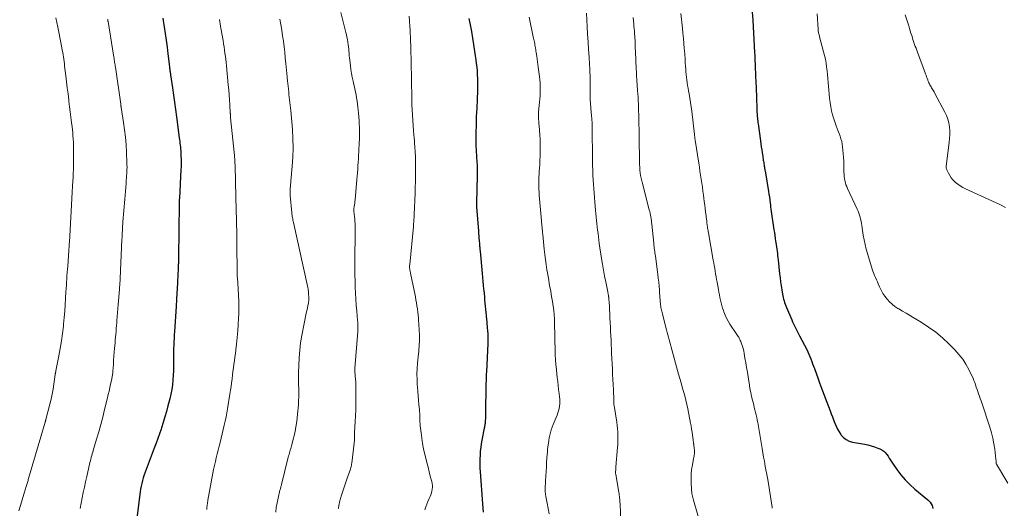
# Model space of a CAD drawing. Units: feet. Extents: x 1950000 to 1955021, y 575000 to 580000.
# Drawn here: x 1951449 to 1951718, y 575601 to 575734 of the extents above; entities that cross this region are included whole.
import ezdxf

# ---------------------------------------------------------------- set-up
doc = ezdxf.new("R2010")
doc.units = ezdxf.units.FT
doc.header["$LTSCALE"] = 100
doc.header["$MEASUREMENT"] = 0
doc.layers.add('CONTOUR INDEX', color=32, linetype='Continuous', lineweight=25)
doc.layers.add('CONTOUR INTERMEDIATE', color=40, linetype='Continuous', lineweight=15)

msp = doc.modelspace()

# ---------------------------------------------------------------- linework, layer by layer
at = {"layer": 'CONTOUR INDEX', "flags": 128}
for points, elevation in [([(1951488.36, 575734.78), (1951488.57, 575733.49), (1951488.74, 575732.4), (1951489.01, 575730.56), (1951489.27, 575728.72), (1951489.52, 575726.88), (1951489.75, 575725.03), (1951490.17, 575721.49), (1951490.19, 575721.38), (1951490.2, 575721.26), (1951490.22, 575721.15), (1951490.23, 575721.04), (1951490.24, 575720.94), (1951490.25, 575720.88), (1951490.26, 575720.81), (1951490.27, 575720.74), (1951490.28, 575720.68), (1951490.29, 575720.61), (1951490.3, 575720.55), (1951490.31, 575720.48), (1951490.32, 575720.41), (1951490.36, 575720.13), (1951490.39, 575719.92), (1951490.42, 575719.72), (1951490.45, 575719.51), (1951490.48, 575719.3), (1951490.98, 575715.78), (1951491.26, 575713.81), (1951491.54, 575711.85), (1951491.81, 575709.88), (1951492.07, 575707.91), (1951492.85, 575702.19), (1951492.92, 575701.69), (1951492.98, 575701.18), (1951493.05, 575700.68), (1951493.11, 575700.17), (1951493.17, 575699.66), (1951493.22, 575699.16), (1951493.26, 575698.65), (1951493.29, 575698.14), (1951493.32, 575697.25), (1951493.35, 575696.3), (1951493.36, 575695.35), (1951493.34, 575694.4), (1951493.3, 575693.45), (1951492.88, 575685.78), (1951492.87, 575685.59), (1951492.86, 575685.4), (1951492.85, 575685.21), (1951492.84, 575685.02), (1951492.83, 575684.83), (1951492.82, 575684.63), (1951492.82, 575684.44), (1951492.81, 575684.25), (1951492.63, 575669.66), (1951492.63, 575669.37), (1951492.62, 575669.09), (1951492.62, 575668.8), (1951492.61, 575668.51), (1951492.6, 575668.22), (1951492.6, 575667.94), (1951492.58, 575667.65), (1951492.57, 575667.36), (1951492.52, 575666.15), (1951492.48, 575665.25), (1951492.43, 575664.36), (1951492.39, 575663.47), (1951492.34, 575662.57), (1951492.12, 575658.33), (1951492.09, 575657.9), (1951492.07, 575657.48), (1951492.05, 575657.05), (1951492.02, 575656.62), (1951492, 575656.2), (1951491.97, 575655.77), (1951491.95, 575655.34), (1951491.92, 575654.92), (1951491.53, 575649.5), (1951491.47, 575648.56), (1951491.42, 575647.62), (1951491.37, 575646.67), (1951491.33, 575645.73), (1951491.31, 575644.79), (1951491.29, 575643.85), (1951491.28, 575642.9), (1951491.29, 575641.96), (1951491.3, 575641.32), (1951491.3, 575640.05), (1951491.27, 575638.79), (1951491.21, 575637.53), (1951491.12, 575636.27), (1951491.12, 575636.22), (1951490.98, 575634.94), (1951490.8, 575633.66), (1951490.55, 575632.4), (1951490.27, 575631.14), (1951489.78, 575629.19), (1951489.39, 575627.69), (1951488.96, 575626.2), (1951488.5, 575624.71), (1951488.02, 575623.23), (1951487.89, 575622.87), (1951487.44, 575621.59), (1951486.99, 575620.3), (1951486.52, 575619.02), (1951486.04, 575617.74), (1951483.81, 575611.89), (1951483.54, 575611.14), (1951483.29, 575610.4), (1951483.05, 575609.64), (1951482.84, 575608.88), (1951482.64, 575608.12), (1951482.47, 575607.35), (1951482.33, 575606.57), (1951482.21, 575605.79), (1951481.07, 575597.23)], 1040), ([(1951571.77, 575734.68), (1951572.12, 575732.9), (1951572.44, 575731.12), (1951572.74, 575729.34), (1951573.03, 575727.55), (1951573.49, 575724.47), (1951573.63, 575723.45), (1951573.76, 575722.43), (1951573.88, 575721.4), (1951573.97, 575720.37), (1951573.98, 575720.31), (1951574.05, 575719.31), (1951574.1, 575718.31), (1951574.12, 575717.31), (1951574.13, 575716.3), (1951574.11, 575715.3), (1951574.09, 575714.3), (1951574.05, 575713.3), (1951574, 575712.3), (1951573.8, 575708.7), (1951573.78, 575708.31), (1951573.77, 575707.93), (1951573.75, 575707.54), (1951573.74, 575707.15), (1951573.73, 575706.77), (1951573.72, 575706.38), (1951573.71, 575705.99), (1951573.7, 575705.6), (1951573.65, 575703.62), (1951573.64, 575702.86), (1951573.63, 575702.09), (1951573.64, 575701.33), (1951573.65, 575700.57), (1951573.68, 575699.81), (1951573.71, 575699.05), (1951573.76, 575698.29), (1951573.81, 575697.53), (1951573.86, 575696.83), (1951573.92, 575695.71), (1951573.97, 575694.6), (1951573.99, 575693.49), (1951573.99, 575692.38), (1951573.94, 575687.77), (1951573.94, 575687.34), (1951573.92, 575686.91), (1951573.9, 575686.48), (1951573.87, 575686.05), (1951573.85, 575685.79), (1951573.83, 575685.49), (1951573.82, 575685.19), (1951573.81, 575684.89), (1951573.8, 575684.59), (1951573.8, 575684.29), (1951573.8, 575683.99), (1951573.81, 575683.69), (1951573.83, 575683.39), (1951574.34, 575676.77), (1951574.39, 575676.14), (1951574.44, 575675.5), (1951574.49, 575674.86), (1951574.54, 575674.23), (1951574.62, 575673.28), (1951574.63, 575673.12), (1951574.65, 575672.95), (1951574.66, 575672.79), (1951574.68, 575672.63), (1951574.7, 575672.47), (1951574.71, 575672.31), (1951574.73, 575672.15), (1951574.75, 575671.99), (1951574.76, 575671.83), (1951574.78, 575671.67), (1951574.79, 575671.51), (1951574.81, 575671.35), (1951575.35, 575665.22), (1951575.45, 575664.16), (1951575.54, 575663.11), (1951575.65, 575662.06), (1951575.76, 575661.01), (1951575.8, 575660.62), (1951575.88, 575659.76), (1951575.97, 575658.9), (1951576.05, 575658.05), (1951576.14, 575657.19), (1951576.22, 575656.33), (1951576.3, 575655.48), (1951576.37, 575654.62), (1951576.45, 575653.76), (1951576.55, 575652.7), (1951576.61, 575652.08), (1951576.66, 575651.46), (1951576.72, 575650.85), (1951576.78, 575650.23), (1951576.81, 575649.93), (1951576.85, 575649.46), (1951576.88, 575648.99), (1951576.9, 575648.52), (1951576.91, 575648.05), (1951576.92, 575647.58), (1951576.91, 575647.11), (1951576.9, 575646.63), (1951576.88, 575646.16), (1951576.52, 575638.43), (1951576.49, 575637.83), (1951576.47, 575637.23), (1951576.44, 575636.63), (1951576.42, 575636.03), (1951576.4, 575635.43), (1951576.39, 575634.83), (1951576.38, 575634.23), (1951576.37, 575633.63), (1951576.3, 575628.35), (1951576.29, 575627.73), (1951576.28, 575627.11), (1951576.26, 575626.49), (1951576.24, 575625.88), (1951576.22, 575625.13), (1951576.21, 575624.88), (1951576.19, 575624.64), (1951576.16, 575624.39), (1951576.13, 575624.15), (1951576.09, 575623.9), (1951576.04, 575623.66), (1951576, 575623.41), (1951575.95, 575623.17), (1951575.29, 575619.86), (1951575.11, 575618.87), (1951574.97, 575617.88), (1951574.87, 575616.88), (1951574.8, 575615.88), (1951574.75, 575614.71), (1951574.73, 575614.29), (1951574.73, 575613.87), (1951574.73, 575613.45), (1951574.74, 575613.03), (1951574.76, 575612.5), (1951574.76, 575612.35), (1951574.77, 575612.2), (1951574.77, 575612.04), (1951574.78, 575611.89), (1951574.79, 575611.73), (1951574.79, 575611.58), (1951574.8, 575611.42), (1951574.81, 575611.27), (1951575.44, 575602.53), (1951575.52, 575601.4), (1951575.62, 575600.27)], 1020), ([(1951648.92, 575736.37), (1951649.1, 575734.19), (1951649.6, 575725.41), (1951649.64, 575724.64), (1951649.68, 575723.87), (1951649.7, 575723.1), (1951649.72, 575722.33), (1951649.72, 575722.31), (1951649.74, 575721.55), (1951649.76, 575720.79), (1951649.8, 575720.03), (1951649.84, 575719.27), (1951649.88, 575718.51), (1951649.92, 575717.75), (1951649.95, 575716.99), (1951649.98, 575716.23), (1951650.11, 575712.7), (1951650.13, 575711.97), (1951650.16, 575711.25), (1951650.18, 575710.52), (1951650.21, 575709.79), (1951650.24, 575709.13), (1951650.26, 575708.73), (1951650.28, 575708.34), (1951650.31, 575707.94), (1951650.35, 575707.54), (1951650.39, 575707.15), (1951650.44, 575706.75), (1951650.49, 575706.35), (1951650.54, 575705.96), (1951651.18, 575701.37), (1951651.3, 575700.56), (1951651.42, 575699.74), (1951651.54, 575698.92), (1951651.67, 575698.1), (1951651.81, 575697.16), (1951651.87, 575696.82), (1951651.92, 575696.47), (1951651.97, 575696.13), (1951652.03, 575695.78), (1951652.08, 575695.44), (1951652.13, 575695.09), (1951652.19, 575694.75), (1951652.24, 575694.41), (1951652.26, 575694.29), (1951652.33, 575693.89), (1951652.39, 575693.49), (1951652.46, 575693.09), (1951652.53, 575692.69), (1951653.37, 575687.61), (1951653.5, 575686.8), (1951653.62, 575685.99), (1951653.73, 575685.17), (1951653.84, 575684.35), (1951653.89, 575683.96), (1951653.97, 575683.34), (1951654.05, 575682.72), (1951654.13, 575682.1), (1951654.21, 575681.48), (1951654.3, 575680.86), (1951654.39, 575680.24), (1951654.48, 575679.63), (1951654.57, 575679.01), (1951654.85, 575677.13), (1951654.97, 575676.36), (1951655.08, 575675.58), (1951655.2, 575674.8), (1951655.32, 575674.03), (1951655.37, 575673.65), (1951655.46, 575673.06), (1951655.55, 575672.47), (1951655.63, 575671.89), (1951655.71, 575671.3), (1951655.79, 575670.71), (1951655.86, 575670.12), (1951655.93, 575669.53), (1951656, 575668.94), (1951656.41, 575665.19), (1951656.54, 575664.1), (1951656.68, 575663.01), (1951656.84, 575661.92), (1951657.01, 575660.83), (1951657.21, 575659.59), (1951657.3, 575659.13), (1951657.39, 575658.67), (1951657.51, 575658.22), (1951657.63, 575657.76), (1951657.77, 575657.31), (1951657.92, 575656.87), (1951658.08, 575656.43), (1951658.26, 575656), (1951659.7, 575652.66), (1951659.94, 575652.1), (1951660.2, 575651.54), (1951660.47, 575650.99), (1951660.75, 575650.45), (1951661.03, 575649.91), (1951661.31, 575649.37), (1951661.59, 575648.82), (1951661.87, 575648.28), (1951663.8, 575644.51), (1951664.1, 575643.89), (1951664.4, 575643.26), (1951664.67, 575642.62), (1951664.93, 575641.98), (1951665.17, 575641.33), (1951665.41, 575640.67), (1951665.65, 575640.02), (1951665.88, 575639.36), (1951666.87, 575636.55), (1951666.96, 575636.29), (1951667.06, 575636.03), (1951667.16, 575635.77), (1951667.26, 575635.51), (1951667.36, 575635.25), (1951667.46, 575634.99), (1951667.56, 575634.73), (1951667.66, 575634.48), (1951670.18, 575627.89), (1951670.49, 575627.05), (1951670.81, 575626.21), (1951671.12, 575625.37), (1951671.43, 575624.53), (1951671.77, 575623.71), (1951672.15, 575622.91), (1951672.6, 575622.14), (1951673.09, 575621.39), (1951673.18, 575621.27), (1951673.81, 575620.58), (1951674.52, 575620.01), (1951675.34, 575619.62), (1951676.23, 575619.34), (1951679.52, 575618.76), (1951680.44, 575618.56), (1951681.36, 575618.33), (1951682.25, 575618.05), (1951683.14, 575617.73), (1951683.73, 575617.5), (1951684.28, 575617.23), (1951684.78, 575616.9), (1951685.21, 575616.48), (1951685.59, 575616), (1951685.94, 575615.48), (1951686.29, 575614.96), (1951686.64, 575614.44), (1951686.99, 575613.92), (1951688.33, 575611.92), (1951689.41, 575610.46), (1951690.57, 575609.07), (1951691.85, 575607.79), (1951693.21, 575606.57), (1951696.81, 575603.62), (1951697.15, 575603.3), (1951697.46, 575602.95), (1951697.71, 575602.55), (1951697.93, 575602.13), (1951698.07, 575601.69), (1951698.16, 575601.23)], 1000)]:
    msp.add_lwpolyline(points, dxfattribs=dict(at, elevation=elevation))
at = {"layer": 'CONTOUR INTERMEDIATE', "flags": 128}
for points, elevation in [([(1951459.22, 575734.84), (1951459.53, 575733.56), (1951459.8, 575732.27), (1951460.06, 575730.98), (1951460.88, 575726.64), (1951460.99, 575726.03), (1951461.1, 575725.42), (1951461.19, 575724.81), (1951461.29, 575724.2), (1951461.37, 575723.58), (1951461.46, 575722.97), (1951461.54, 575722.35), (1951461.62, 575721.73), (1951461.94, 575719.06), (1951462.14, 575717.42), (1951462.34, 575715.78), (1951462.54, 575714.14), (1951462.74, 575712.5), (1951462.79, 575712.07), (1951462.97, 575710.64), (1951463.14, 575709.22), (1951463.32, 575707.79), (1951463.49, 575706.36), (1951463.65, 575705.14), (1951463.74, 575704.33), (1951463.83, 575703.51), (1951463.9, 575702.69), (1951463.97, 575701.87), (1951464.02, 575701.04), (1951464.05, 575700.22), (1951464.07, 575699.4), (1951464.08, 575698.57), (1951464.08, 575698.45), (1951464.08, 575697.56), (1951464.08, 575696.67), (1951464.06, 575695.79), (1951464.04, 575694.9), (1951464.03, 575694.57), (1951464, 575693.52), (1951463.96, 575692.47), (1951463.91, 575691.41), (1951463.86, 575690.36), (1951463.79, 575689.05), (1951463.7, 575687.35), (1951463.61, 575685.64), (1951463.51, 575683.93), (1951463.41, 575682.23), (1951462.92, 575673.78), (1951462.89, 575673.31), (1951462.86, 575672.84), (1951462.83, 575672.38), (1951462.8, 575671.91), (1951462.77, 575671.44), (1951462.74, 575670.97), (1951462.71, 575670.51), (1951462.67, 575670.04), (1951462.46, 575667.28), (1951462.39, 575666.4), (1951462.32, 575665.52), (1951462.26, 575664.65), (1951462.2, 575663.77), (1951462.14, 575662.89), (1951462.09, 575662.01), (1951462.04, 575661.13), (1951461.99, 575660.25), (1951461.9, 575658.5), (1951461.79, 575656.74), (1951461.66, 575654.99), (1951461.51, 575653.24), (1951461.35, 575651.49), (1951461.29, 575650.92), (1951461.05, 575648.89), (1951460.78, 575646.87), (1951460.44, 575644.86), (1951460.07, 575642.85), (1951459.26, 575638.76), (1951459.25, 575638.69), (1951459.23, 575638.62), (1951459.22, 575638.55), (1951459.2, 575638.49), (1951459.18, 575638.42), (1951459.16, 575638.35), (1951459.15, 575638.28), (1951459.13, 575638.22), (1951459.12, 575638.15), (1951459.1, 575638.04), (1951459.08, 575637.94), (1951459.06, 575637.84), (1951459.04, 575637.73), (1951458.69, 575635.15), (1951458.48, 575633.76), (1951458.23, 575632.38), (1951457.93, 575631), (1951457.6, 575629.64), (1951456.53, 575625.54), (1951456.53, 575625.53), (1951456.52, 575625.51), (1951456.52, 575625.5), (1951456.51, 575625.48), (1951456.5, 575625.42), (1951456.49, 575625.4), (1951456.49, 575625.39), (1951456.48, 575625.37), (1951456.48, 575625.36), (1951456.43, 575625.19), (1951456.4, 575625.09), (1951456.37, 575624.99), (1951456.34, 575624.89), (1951456.31, 575624.78), (1951451.81, 575609.45), (1951451.73, 575609.18), (1951451.65, 575608.91), (1951451.57, 575608.64), (1951451.49, 575608.37), (1951451.4, 575608.1), (1951451.32, 575607.83), (1951451.24, 575607.56), (1951451.15, 575607.29), (1951450.58, 575605.43), (1951450.22, 575604.23), (1951449.86, 575603.03), (1951449.52, 575601.82), (1951449.18, 575600.61)], 1048), ([(1951473.33, 575734.41), (1951473.35, 575734.33), (1951473.36, 575734.27), (1951473.38, 575734.16), (1951473.4, 575734.05), (1951473.42, 575733.94), (1951473.44, 575733.82), (1951475.04, 575724.1), (1951475.09, 575723.76), (1951475.15, 575723.42), (1951475.2, 575723.08), (1951475.25, 575722.74), (1951475.3, 575722.4), (1951475.36, 575722.06), (1951475.41, 575721.73), (1951475.45, 575721.39), (1951476.89, 575711.32), (1951476.91, 575711.23), (1951476.92, 575711.15), (1951476.93, 575711.06), (1951476.95, 575710.98), (1951476.95, 575710.92), (1951476.96, 575710.87), (1951476.97, 575710.81), (1951476.99, 575710.75), (1951477, 575710.69), (1951477.01, 575710.64), (1951477.02, 575710.58), (1951477.03, 575710.52), (1951477.04, 575710.46), (1951477.68, 575706.37), (1951477.96, 575704.35), (1951478.19, 575702.33), (1951478.36, 575700.3), (1951478.48, 575698.27), (1951478.6, 575695.39), (1951478.61, 575694.79), (1951478.62, 575694.2), (1951478.61, 575693.6), (1951478.59, 575693.01), (1951478.56, 575692.42), (1951478.52, 575691.82), (1951478.48, 575691.23), (1951478.43, 575690.64), (1951478.34, 575689.72), (1951478.25, 575688.67), (1951478.16, 575687.62), (1951478.07, 575686.56), (1951477.98, 575685.51), (1951477.5, 575679.35), (1951477.45, 575678.74), (1951477.41, 575678.13), (1951477.38, 575677.52), (1951477.35, 575676.91), (1951477.32, 575676.3), (1951477.29, 575675.69), (1951477.26, 575675.08), (1951477.24, 575674.47), (1951476.75, 575663.88), (1951476.73, 575663.51), (1951476.71, 575663.13), (1951476.69, 575662.76), (1951476.66, 575662.38), (1951476.64, 575662.01), (1951476.61, 575661.63), (1951476.58, 575661.26), (1951476.55, 575660.88), (1951476.21, 575656.79), (1951476.12, 575655.71), (1951476.04, 575654.62), (1951475.95, 575653.53), (1951475.87, 575652.44), (1951475.82, 575651.84), (1951475.76, 575651.05), (1951475.7, 575650.27), (1951475.63, 575649.48), (1951475.57, 575648.7), (1951475.5, 575647.91), (1951475.43, 575647.13), (1951475.36, 575646.34), (1951475.29, 575645.56), (1951475.24, 575644.92), (1951475.14, 575643.82), (1951475.05, 575642.71), (1951474.97, 575641.61), (1951474.89, 575640.5), (1951474.77, 575638.65), (1951474.74, 575638.37), (1951474.72, 575638.1), (1951474.69, 575637.83), (1951474.65, 575637.55), (1951474.61, 575637.28), (1951474.57, 575637.01), (1951474.51, 575636.73), (1951474.46, 575636.46), (1951474.16, 575635.12), (1951473.95, 575634.19), (1951473.73, 575633.25), (1951473.51, 575632.31), (1951473.28, 575631.38), (1951472.51, 575628.2), (1951472, 575626.17), (1951471.47, 575624.15), (1951470.91, 575622.14), (1951470.34, 575620.13), (1951469.42, 575617.05), (1951469.29, 575616.59), (1951469.15, 575616.13), (1951469.02, 575615.66), (1951468.88, 575615.2), (1951468.75, 575614.73), (1951468.63, 575614.27), (1951468.51, 575613.8), (1951468.4, 575613.33), (1951467.63, 575609.96), (1951467.31, 575608.51), (1951467, 575607.07), (1951466.7, 575605.62), (1951466.41, 575604.17), (1951466.13, 575602.72), (1951465.86, 575601.27)], 1044), ([(1951503.79, 575734.37), (1951503.9, 575733.78), (1951504, 575733.18), (1951504.1, 575732.59), (1951504.2, 575731.99), (1951504.78, 575728.63), (1951504.93, 575727.78), (1951505.06, 575726.93), (1951505.19, 575726.07), (1951505.31, 575725.22), (1951505.42, 575724.36), (1951505.52, 575723.5), (1951505.62, 575722.64), (1951505.7, 575721.78), (1951506.2, 575716.56), (1951506.32, 575715.23), (1951506.43, 575713.89), (1951506.52, 575712.56), (1951506.61, 575711.22), (1951506.76, 575708.84), (1951506.77, 575708.69), (1951506.78, 575708.54), (1951506.79, 575708.4), (1951506.8, 575708.25), (1951506.81, 575708.1), (1951506.82, 575707.96), (1951506.84, 575707.81), (1951506.85, 575707.66), (1951507.88, 575697.33), (1951507.92, 575696.92), (1951507.95, 575696.51), (1951507.98, 575696.1), (1951508.01, 575695.69), (1951508.03, 575695.28), (1951508.05, 575694.87), (1951508.06, 575694.45), (1951508.07, 575694.04), (1951508.14, 575691.04), (1951508.18, 575689.12), (1951508.23, 575687.21), (1951508.28, 575685.3), (1951508.33, 575683.38), (1951508.45, 575678.91), (1951508.47, 575678.12), (1951508.49, 575677.34), (1951508.5, 575676.56), (1951508.51, 575675.78), (1951508.52, 575675), (1951508.53, 575674.22), (1951508.53, 575673.44), (1951508.54, 575672.65), (1951508.58, 575666.04), (1951508.58, 575665.8), (1951508.59, 575665.55), (1951508.6, 575665.31), (1951508.61, 575665.06), (1951508.63, 575664.82), (1951508.64, 575664.58), (1951508.66, 575664.33), (1951508.68, 575664.09), (1951508.9, 575661.09), (1951509.01, 575659.35), (1951509.07, 575657.61), (1951509.08, 575655.87), (1951509.05, 575654.13), (1951509.02, 575653.19), (1951508.94, 575651.39), (1951508.82, 575649.61), (1951508.66, 575647.82), (1951508.46, 575646.04), (1951508.26, 575644.43), (1951508.13, 575643.46), (1951508.01, 575642.48), (1951507.88, 575641.5), (1951507.75, 575640.53), (1951507.62, 575639.55), (1951507.49, 575638.58), (1951507.37, 575637.6), (1951507.24, 575636.62), (1951507.23, 575636.52), (1951507.1, 575635.5), (1951506.96, 575634.47), (1951506.81, 575633.45), (1951506.65, 575632.43), (1951506.01, 575628.42), (1951505.81, 575627.3), (1951505.6, 575626.19), (1951505.37, 575625.08), (1951505.12, 575623.98), (1951503.97, 575619.24), (1951503.71, 575618.2), (1951503.46, 575617.15), (1951503.2, 575616.11), (1951502.93, 575615.07), (1951502.68, 575614.02), (1951502.44, 575612.97), (1951502.22, 575611.92), (1951502.01, 575610.86), (1951500.65, 575603.56), (1951500.59, 575603.25), (1951500.54, 575602.93), (1951500.5, 575602.61), (1951500.46, 575602.29), (1951500.42, 575601.97), (1951500.4, 575601.65), (1951500.37, 575601.33), (1951500.36, 575601.01)], 1036), ([(1951520.29, 575734.48), (1951520.55, 575732.99), (1951520.78, 575731.48), (1951521.01, 575729.98), (1951521.22, 575728.48), (1951521.41, 575726.97), (1951521.59, 575725.46), (1951521.74, 575723.95), (1951521.9, 575722.37), (1951521.99, 575721.47), (1951522.07, 575720.57), (1951522.16, 575719.67), (1951522.25, 575718.77), (1951522.29, 575718.47), (1951522.36, 575717.72), (1951522.44, 575716.97), (1951522.51, 575716.22), (1951522.59, 575715.47), (1951522.59, 575715.42), (1951522.67, 575714.69), (1951522.74, 575713.97), (1951522.83, 575713.25), (1951522.91, 575712.53), (1951522.99, 575711.81), (1951523.07, 575711.09), (1951523.14, 575710.37), (1951523.21, 575709.65), (1951523.66, 575704.45), (1951523.81, 575701.94), (1951523.87, 575699.44), (1951523.8, 575696.94), (1951523.63, 575694.43), (1951523.25, 575690.41), (1951523.21, 575689.92), (1951523.17, 575689.43), (1951523.12, 575688.93), (1951523.08, 575688.44), (1951523.06, 575687.95), (1951523.05, 575687.46), (1951523.06, 575686.97), (1951523.09, 575686.48), (1951523.5, 575681.77), (1951523.53, 575681.44), (1951523.57, 575681.11), (1951523.62, 575680.78), (1951523.68, 575680.45), (1951523.75, 575680.12), (1951523.81, 575679.79), (1951523.88, 575679.47), (1951523.95, 575679.14), (1951527.88, 575661.39), (1951527.94, 575661.07), (1951528, 575660.74), (1951528.04, 575660.42), (1951528.07, 575660.09), (1951528.09, 575659.75), (1951528.1, 575659.43), (1951528.11, 575659.1), (1951528.12, 575658.78), (1951528.12, 575658.53), (1951528.13, 575658.33), (1951528.12, 575658.13), (1951528.12, 575657.93), (1951528.11, 575657.73), (1951528.1, 575657.53), (1951528.08, 575657.33), (1951528.04, 575657.13), (1951528, 575656.93), (1951527.66, 575655.42), (1951527.45, 575654.47), (1951527.24, 575653.52), (1951527.05, 575652.56), (1951526.86, 575651.61), (1951526.26, 575648.4), (1951525.92, 575646.37), (1951525.66, 575644.33), (1951525.49, 575642.28), (1951525.39, 575640.22), (1951525.35, 575638.3), (1951525.34, 575637.19), (1951525.34, 575636.09), (1951525.36, 575634.99), (1951525.39, 575633.88), (1951525.42, 575632.78), (1951525.42, 575631.68), (1951525.38, 575630.58), (1951525.31, 575629.48), (1951525.1, 575626.96), (1951525, 575625.96), (1951524.88, 575624.97), (1951524.73, 575623.98), (1951524.56, 575622.99), (1951524.51, 575622.77), (1951524.33, 575621.9), (1951524.14, 575621.03), (1951523.92, 575620.16), (1951523.69, 575619.3), (1951523.43, 575618.37), (1951523.32, 575617.98), (1951523.21, 575617.58), (1951523.09, 575617.19), (1951522.98, 575616.8), (1951522.86, 575616.4), (1951522.75, 575616.01), (1951522.65, 575615.61), (1951522.55, 575615.21), (1951520.71, 575607.82), (1951520.66, 575607.62), (1951520.61, 575607.43), (1951520.55, 575607.23), (1951520.5, 575607.04), (1951520.44, 575606.85), (1951520.39, 575606.65), (1951520.33, 575606.46), (1951520.28, 575606.26), (1951519.75, 575604.12), (1951519.48, 575602.85), (1951519.26, 575601.57), (1951519.12, 575600.28)], 1032), ([(1951536.85, 575736.32), (1951538.23, 575730.86), (1951538.39, 575730.21), (1951538.53, 575729.56), (1951538.66, 575728.91), (1951538.78, 575728.26), (1951538.8, 575728.13), (1951538.89, 575727.54), (1951538.97, 575726.94), (1951539.03, 575726.34), (1951539.08, 575725.73), (1951539.12, 575725.13), (1951539.17, 575724.53), (1951539.23, 575723.93), (1951539.29, 575723.33), (1951539.48, 575721.82), (1951539.62, 575720.76), (1951539.79, 575719.71), (1951539.99, 575718.66), (1951540.22, 575717.62), (1951540.32, 575717.19), (1951540.51, 575716.36), (1951540.69, 575715.53), (1951540.86, 575714.7), (1951541.02, 575713.87), (1951541.17, 575713.04), (1951541.3, 575712.2), (1951541.41, 575711.36), (1951541.51, 575710.52), (1951541.59, 575709.81), (1951541.68, 575708.85), (1951541.76, 575707.89), (1951541.83, 575706.93), (1951541.89, 575705.97), (1951541.93, 575705.04), (1951541.95, 575704.54), (1951541.97, 575704.04), (1951541.97, 575703.55), (1951541.96, 575703.05), (1951541.95, 575702.55), (1951541.93, 575702.05), (1951541.91, 575701.56), (1951541.89, 575701.06), (1951541.74, 575698.39), (1951541.69, 575697.44), (1951541.64, 575696.49), (1951541.59, 575695.54), (1951541.54, 575694.59), (1951541.49, 575693.64), (1951541.42, 575692.69), (1951541.35, 575691.74), (1951541.27, 575690.8), (1951540.75, 575685.31), (1951540.7, 575684.86), (1951540.65, 575684.41), (1951540.59, 575683.97), (1951540.53, 575683.52), (1951540.45, 575682.96), (1951540.43, 575682.79), (1951540.42, 575682.62), (1951540.42, 575682.45), (1951540.42, 575682.28), (1951540.43, 575682.11), (1951540.44, 575681.94), (1951540.46, 575681.77), (1951540.48, 575681.6), (1951540.59, 575680.68), (1951540.65, 575680.05), (1951540.7, 575679.42), (1951540.73, 575678.79), (1951540.74, 575678.15), (1951540.73, 575673.04), (1951540.72, 575672.22), (1951540.71, 575671.41), (1951540.7, 575670.59), (1951540.68, 575669.78), (1951540.66, 575668.97), (1951540.65, 575668.15), (1951540.65, 575667.34), (1951540.66, 575666.52), (1951540.78, 575661.52), (1951540.84, 575659.88), (1951540.93, 575658.24), (1951541.05, 575656.6), (1951541.19, 575654.96), (1951541.44, 575652.44), (1951541.48, 575652.07), (1951541.5, 575651.69), (1951541.52, 575651.32), (1951541.54, 575650.94), (1951541.54, 575650.57), (1951541.54, 575650.19), (1951541.52, 575649.81), (1951541.5, 575649.44), (1951540.72, 575639.34), (1951540.71, 575639.05), (1951540.7, 575638.76), (1951540.7, 575638.47), (1951540.71, 575638.18), (1951540.73, 575637.9), (1951540.76, 575637.61), (1951540.78, 575637.32), (1951540.81, 575637.03), (1951540.85, 575636.72), (1951540.89, 575636.28), (1951540.92, 575635.83), (1951540.94, 575635.39), (1951540.95, 575634.94), (1951540.98, 575631.34), (1951540.98, 575629.73), (1951540.95, 575628.12), (1951540.89, 575626.51), (1951540.8, 575624.9), (1951540.61, 575622.05), (1951540.6, 575621.87), (1951540.59, 575621.69), (1951540.59, 575621.51), (1951540.59, 575621.33), (1951540.59, 575621.26), (1951540.59, 575621.11), (1951540.59, 575620.96), (1951540.6, 575620.81), (1951540.61, 575620.67), (1951540.62, 575620.54), (1951540.63, 575620.45), (1951540.63, 575620.37), (1951540.63, 575620.28), (1951540.63, 575620.19), (1951540.62, 575620.11), (1951540.61, 575620.02), (1951540.6, 575619.93), (1951540.59, 575619.85), (1951539.83, 575613.6), (1951539.8, 575613.39), (1951539.77, 575613.18), (1951539.73, 575612.98), (1951539.69, 575612.77), (1951539.64, 575612.57), (1951539.59, 575612.37), (1951539.53, 575612.17), (1951539.46, 575611.97), (1951538.59, 575609.56), (1951538.2, 575608.47), (1951537.83, 575607.37), (1951537.48, 575606.27), (1951537.14, 575605.16), (1951536.71, 575603.75), (1951536.6, 575603.34), (1951536.5, 575602.94), (1951536.41, 575602.53), (1951536.33, 575602.12), (1951536.2, 575601.42), (1951536.19, 575601.36), (1951536.18, 575601.3)], 1028), ([(1951555.44, 575735.28), (1951555.56, 575733.97), (1951555.59, 575733.66), (1951555.62, 575733.35), (1951555.64, 575733.04), (1951555.67, 575732.73), (1951555.69, 575732.42), (1951555.71, 575732.11), (1951555.72, 575731.81), (1951555.73, 575731.5), (1951555.84, 575728.76), (1951555.9, 575727.08), (1951555.96, 575725.41), (1951556.01, 575723.73), (1951556.05, 575722.05), (1951556.06, 575721.25), (1951556.1, 575719.59), (1951556.13, 575717.93), (1951556.15, 575716.27), (1951556.17, 575714.6), (1951556.2, 575711.75), (1951556.21, 575711.52), (1951556.21, 575711.28), (1951556.22, 575711.05), (1951556.23, 575710.81), (1951556.24, 575710.58), (1951556.26, 575710.34), (1951556.27, 575710.11), (1951556.29, 575709.88), (1951556.71, 575703.96), (1951556.77, 575703.08), (1951556.84, 575702.2), (1951556.9, 575701.32), (1951556.97, 575700.44), (1951557, 575699.96), (1951557.05, 575699.32), (1951557.09, 575698.68), (1951557.13, 575698.04), (1951557.17, 575697.4), (1951557.2, 575696.76), (1951557.23, 575696.12), (1951557.24, 575695.47), (1951557.24, 575694.83), (1951557.23, 575692.52), (1951557.22, 575691.85), (1951557.21, 575691.17), (1951557.2, 575690.5), (1951557.18, 575689.83), (1951557.16, 575689.15), (1951557.13, 575688.48), (1951557.11, 575687.8), (1951557.08, 575687.13), (1951556.85, 575681.3), (1951556.83, 575680.89), (1951556.81, 575680.48), (1951556.79, 575680.07), (1951556.76, 575679.65), (1951556.75, 575679.63), (1951556.72, 575679.23), (1951556.69, 575678.83), (1951556.65, 575678.43), (1951556.62, 575678.02), (1951555.64, 575667.65), (1951555.62, 575667.46), (1951555.61, 575667.27), (1951555.61, 575667.09), (1951555.61, 575666.9), (1951555.62, 575666.71), (1951555.64, 575666.53), (1951555.66, 575666.34), (1951555.69, 575666.16), (1951555.7, 575666.13), (1951555.73, 575665.94), (1951555.77, 575665.74), (1951555.81, 575665.54), (1951555.85, 575665.35), (1951557.17, 575658.9), (1951557.33, 575658.07), (1951557.48, 575657.25), (1951557.61, 575656.42), (1951557.74, 575655.59), (1951557.84, 575654.76), (1951557.94, 575653.93), (1951558.01, 575653.09), (1951558.07, 575652.25), (1951558.1, 575651.74), (1951558.15, 575651.01), (1951558.19, 575650.27), (1951558.23, 575649.53), (1951558.26, 575648.79), (1951558.27, 575648.62), (1951558.29, 575647.97), (1951558.3, 575647.31), (1951558.28, 575646.66), (1951558.25, 575646.01), (1951558.21, 575645.35), (1951558.16, 575644.7), (1951558.1, 575644.05), (1951558.04, 575643.4), (1951557.78, 575640.81), (1951557.67, 575639.34), (1951557.61, 575637.86), (1951557.63, 575636.38), (1951557.7, 575634.91), (1951557.74, 575634.38), (1951557.84, 575633.16), (1951557.93, 575631.95), (1951558.04, 575630.74), (1951558.15, 575629.52), (1951558.27, 575628.2), (1951558.32, 575627.65), (1951558.36, 575627.1), (1951558.38, 575626.54), (1951558.39, 575625.99), (1951558.41, 575625.44), (1951558.43, 575624.89), (1951558.47, 575624.34), (1951558.52, 575623.79), (1951558.71, 575621.9), (1951558.9, 575620.42), (1951559.13, 575618.94), (1951559.41, 575617.47), (1951559.74, 575616.01), (1951559.99, 575615), (1951560.31, 575613.76), (1951560.62, 575612.52), (1951560.94, 575611.28), (1951561.25, 575610.04), (1951561.63, 575608.58), (1951561.73, 575608.07), (1951561.8, 575607.56), (1951561.8, 575607.04), (1951561.76, 575606.52), (1951561.68, 575606.01), (1951561.56, 575605.5), (1951561.39, 575605.01), (1951561.2, 575604.52), (1951560.94, 575603.97), (1951560.61, 575603.22), (1951560.29, 575602.45), (1951559.99, 575601.68), (1951559.71, 575600.9)], 1024), ([(1951588.17, 575735), (1951589.3, 575729.67), (1951589.38, 575729.3), (1951589.46, 575728.93), (1951589.54, 575728.56), (1951589.61, 575728.18), (1951589.68, 575727.81), (1951589.75, 575727.44), (1951589.82, 575727.06), (1951589.88, 575726.69), (1951589.9, 575726.62), (1951589.96, 575726.21), (1951590.03, 575725.8), (1951590.09, 575725.39), (1951590.15, 575724.98), (1951590.25, 575724.35), (1951590.35, 575723.62), (1951590.45, 575722.9), (1951590.55, 575722.17), (1951590.64, 575721.44), (1951590.97, 575718.86), (1951591.06, 575718), (1951591.13, 575717.13), (1951591.17, 575716.26), (1951591.19, 575715.39), (1951591.18, 575714.52), (1951591.15, 575713.65), (1951591.09, 575712.78), (1951591.02, 575711.91), (1951590.74, 575709.23), (1951590.72, 575709.03), (1951590.7, 575708.83), (1951590.69, 575708.63), (1951590.68, 575708.42), (1951590.68, 575708.22), (1951590.68, 575708.02), (1951590.69, 575707.81), (1951590.71, 575707.61), (1951590.75, 575707.2), (1951590.78, 575706.79), (1951590.81, 575706.38), (1951590.85, 575705.98), (1951590.88, 575705.57), (1951591.07, 575702.92), (1951591.13, 575701.78), (1951591.18, 575700.63), (1951591.19, 575699.49), (1951591.19, 575698.35), (1951591.15, 575697.21), (1951591.11, 575696.07), (1951591.04, 575694.93), (1951590.96, 575693.79), (1951590.91, 575693.06), (1951590.86, 575692.25), (1951590.82, 575691.44), (1951590.8, 575690.63), (1951590.8, 575689.82), (1951590.81, 575689), (1951590.84, 575688.19), (1951590.89, 575687.38), (1951590.94, 575686.57), (1951591.54, 575679.61), (1951591.58, 575679.14), (1951591.62, 575678.68), (1951591.66, 575678.21), (1951591.7, 575677.75), (1951591.74, 575677.29), (1951591.78, 575676.82), (1951591.82, 575676.36), (1951591.87, 575675.9), (1951592.28, 575671.86), (1951592.43, 575670.46), (1951592.61, 575669.05), (1951592.8, 575667.65), (1951593.02, 575666.26), (1951593.15, 575665.43), (1951593.32, 575664.45), (1951593.49, 575663.47), (1951593.67, 575662.49), (1951593.85, 575661.51), (1951594.04, 575660.53), (1951594.21, 575659.55), (1951594.37, 575658.57), (1951594.52, 575657.59), (1951594.87, 575655.2), (1951594.92, 575654.81), (1951594.97, 575654.42), (1951595, 575654.03), (1951595.03, 575653.63), (1951595.06, 575653.24), (1951595.08, 575652.84), (1951595.09, 575652.45), (1951595.1, 575652.05), (1951595.28, 575643.62), (1951595.29, 575643.16), (1951595.3, 575642.7), (1951595.32, 575642.24), (1951595.34, 575641.78), (1951595.37, 575641.32), (1951595.4, 575640.86), (1951595.44, 575640.4), (1951595.49, 575639.94), (1951595.83, 575636.94), (1951595.95, 575635.85), (1951596.08, 575634.77), (1951596.21, 575633.68), (1951596.35, 575632.59), (1951596.46, 575631.7), (1951596.52, 575631.06), (1951596.54, 575630.42), (1951596.51, 575629.78), (1951596.44, 575629.14), (1951596.33, 575628.51), (1951596.18, 575627.89), (1951595.99, 575627.28), (1951595.76, 575626.68), (1951594.98, 575624.81), (1951594.7, 575624.11), (1951594.44, 575623.4), (1951594.21, 575622.69), (1951593.99, 575621.97), (1951593.81, 575621.24), (1951593.64, 575620.5), (1951593.51, 575619.76), (1951593.4, 575619.02), (1951593.34, 575618.61), (1951593.26, 575617.95), (1951593.19, 575617.29), (1951593.13, 575616.63), (1951593.08, 575615.96), (1951592.94, 575613.87), (1951592.86, 575612.61), (1951592.78, 575611.34), (1951592.71, 575610.07), (1951592.65, 575608.8), (1951592.55, 575606.66), (1951592.54, 575606.46), (1951592.54, 575606.26), (1951592.55, 575606.06), (1951592.55, 575605.86), (1951592.57, 575605.66), (1951592.59, 575605.46), (1951592.61, 575605.26), (1951592.65, 575605.07), (1951592.74, 575604.55), (1951592.82, 575604.1), (1951592.9, 575603.65), (1951592.98, 575603.2), (1951593.06, 575602.74), (1951593.6, 575599.81)], 1016), ([(1951603.8, 575736.08), (1951604, 575732.45), (1951604.11, 575730.38), (1951604.23, 575728.31), (1951604.36, 575726.25), (1951604.5, 575724.18), (1951604.64, 575722.11), (1951604.7, 575721.08), (1951604.75, 575720.05), (1951604.78, 575719.01), (1951604.8, 575717.98), (1951604.82, 575716.92), (1951604.82, 575716.42), (1951604.82, 575715.91), (1951604.81, 575715.41), (1951604.8, 575714.91), (1951604.78, 575714.33), (1951604.77, 575714.12), (1951604.77, 575713.9), (1951604.77, 575713.69), (1951604.77, 575713.47), (1951604.77, 575713.26), (1951604.78, 575713.04), (1951604.8, 575712.83), (1951604.81, 575712.62), (1951605.18, 575708.11), (1951605.22, 575707.54), (1951605.26, 575706.98), (1951605.3, 575706.41), (1951605.33, 575705.85), (1951605.35, 575705.28), (1951605.37, 575704.71), (1951605.38, 575704.15), (1951605.38, 575703.58), (1951605.38, 575701.45), (1951605.39, 575699.82), (1951605.4, 575698.19), (1951605.43, 575696.56), (1951605.47, 575694.93), (1951605.52, 575693.17), (1951605.56, 575691.95), (1951605.62, 575690.74), (1951605.69, 575689.52), (1951605.77, 575688.31), (1951605.86, 575687.1), (1951605.96, 575685.89), (1951606.07, 575684.68), (1951606.18, 575683.47), (1951606.45, 575680.61), (1951606.54, 575679.71), (1951606.63, 575678.82), (1951606.73, 575677.92), (1951606.82, 575677.02), (1951606.93, 575676.13), (1951607.04, 575675.24), (1951607.16, 575674.34), (1951607.29, 575673.45), (1951607.91, 575669.37), (1951608.16, 575667.76), (1951608.43, 575666.16), (1951608.73, 575664.56), (1951609.04, 575662.97), (1951609.59, 575660.25), (1951609.64, 575660.02), (1951609.68, 575659.78), (1951609.72, 575659.55), (1951609.76, 575659.31), (1951609.82, 575658.99), (1951609.83, 575658.92), (1951609.84, 575658.84), (1951609.85, 575658.77), (1951609.86, 575658.7), (1951609.86, 575658.62), (1951609.87, 575658.55), (1951609.88, 575658.48), (1951609.88, 575658.4), (1951609.97, 575657.2), (1951610.02, 575656.53), (1951610.06, 575655.85), (1951610.1, 575655.18), (1951610.13, 575654.5), (1951610.19, 575653.07), (1951610.25, 575651.87), (1951610.3, 575650.67), (1951610.36, 575649.48), (1951610.42, 575648.28), (1951610.48, 575647.08), (1951610.54, 575645.89), (1951610.6, 575644.69), (1951610.65, 575643.49), (1951610.85, 575639.29), (1951610.92, 575637.85), (1951610.98, 575636.42), (1951611.05, 575634.99), (1951611.11, 575633.56), (1951611.24, 575630.75), (1951611.24, 575630.72), (1951611.24, 575630.7), (1951611.24, 575630.67), (1951611.24, 575630.65), (1951611.24, 575630.55), (1951611.24, 575630.52), (1951611.24, 575630.5), (1951611.24, 575630.47), (1951611.23, 575630.45), (1951611.23, 575630.09), (1951611.23, 575629.88), (1951611.24, 575629.68), (1951611.26, 575629.47), (1951611.29, 575629.27), (1951612.02, 575624.77), (1951612.14, 575623.91), (1951612.24, 575623.04), (1951612.3, 575622.18), (1951612.34, 575621.31), (1951612.35, 575620.44), (1951612.34, 575619.57), (1951612.3, 575618.7), (1951612.24, 575617.84), (1951611.83, 575612.62), (1951611.81, 575612.38), (1951611.79, 575612.14), (1951611.77, 575611.91), (1951611.75, 575611.67), (1951611.72, 575611.41), (1951611.72, 575611.3), (1951611.71, 575611.19), (1951611.71, 575611.09), (1951611.71, 575610.98), (1951611.72, 575610.87), (1951611.73, 575610.76), (1951611.75, 575610.65), (1951611.76, 575610.55), (1951612.6, 575605.7), (1951612.66, 575605.31), (1951612.72, 575604.92), (1951612.77, 575604.53), (1951612.81, 575604.14), (1951612.85, 575603.75), (1951612.89, 575603.35), (1951612.91, 575602.96), (1951612.93, 575602.57), (1951613.17, 575597.49)], 1012), ([(1951616.47, 575734.97), (1951616.59, 575733.93), (1951616.66, 575733.26), (1951616.73, 575732.58), (1951616.79, 575731.91), (1951616.85, 575731.23), (1951616.86, 575731.08), (1951616.91, 575730.48), (1951616.95, 575729.88), (1951616.98, 575729.28), (1951617.01, 575728.68), (1951617.03, 575728.08), (1951617.04, 575727.78), (1951617.05, 575727.48), (1951617.06, 575727.19), (1951617.07, 575726.89), (1951617.09, 575726.59), (1951617.1, 575726.3), (1951617.11, 575726), (1951617.12, 575725.7), (1951617.35, 575720.83), (1951617.38, 575720.17), (1951617.41, 575719.5), (1951617.45, 575718.84), (1951617.49, 575718.18), (1951617.53, 575717.51), (1951617.58, 575716.85), (1951617.63, 575716.19), (1951617.68, 575715.53), (1951617.73, 575715.03), (1951617.79, 575714.12), (1951617.85, 575713.21), (1951617.89, 575712.3), (1951617.93, 575711.39), (1951618.07, 575706.49), (1951618.07, 575706.29), (1951618.08, 575706.09), (1951618.08, 575705.89), (1951618.09, 575705.69), (1951618.09, 575705.49), (1951618.09, 575705.29), (1951618.1, 575705.09), (1951618.1, 575704.89), (1951618.11, 575704.27), (1951618.12, 575703.77), (1951618.13, 575703.26), (1951618.14, 575702.75), (1951618.15, 575702.24), (1951618.23, 575695.65), (1951618.25, 575694.91), (1951618.29, 575694.16), (1951618.36, 575693.41), (1951618.44, 575692.67), (1951618.55, 575691.93), (1951618.68, 575691.19), (1951618.83, 575690.46), (1951619.01, 575689.73), (1951620.89, 575682.59), (1951621.01, 575682.1), (1951621.12, 575681.61), (1951621.22, 575681.12), (1951621.32, 575680.63), (1951621.4, 575680.13), (1951621.47, 575679.64), (1951621.54, 575679.14), (1951621.59, 575678.64), (1951622.11, 575673.51), (1951622.16, 575673.06), (1951622.21, 575672.61), (1951622.27, 575672.17), (1951622.33, 575671.72), (1951622.39, 575671.28), (1951622.45, 575670.83), (1951622.51, 575670.39), (1951622.57, 575669.94), (1951623.21, 575664.98), (1951623.34, 575663.93), (1951623.46, 575662.89), (1951623.55, 575661.84), (1951623.64, 575660.79), (1951623.71, 575659.86), (1951623.76, 575659.27), (1951623.8, 575658.69), (1951623.86, 575658.11), (1951623.91, 575657.53), (1951623.95, 575657.06), (1951623.99, 575656.71), (1951624.04, 575656.36), (1951624.09, 575656.02), (1951624.15, 575655.67), (1951624.22, 575655.32), (1951624.3, 575654.98), (1951624.38, 575654.63), (1951624.46, 575654.29), (1951625.45, 575650.54), (1951625.63, 575649.87), (1951625.8, 575649.21), (1951625.97, 575648.54), (1951626.15, 575647.88), (1951626.32, 575647.22), (1951626.49, 575646.55), (1951626.67, 575645.89), (1951626.85, 575645.23), (1951628.89, 575637.81), (1951629.22, 575636.63), (1951629.55, 575635.46), (1951629.9, 575634.29), (1951630.25, 575633.13), (1951630.58, 575631.96), (1951630.9, 575630.78), (1951631.17, 575629.6), (1951631.42, 575628.4), (1951632.15, 575624.54), (1951632.3, 575623.73), (1951632.43, 575622.91), (1951632.56, 575622.09), (1951632.67, 575621.27), (1951632.83, 575619.98), (1951632.86, 575619.8), (1951632.88, 575619.63), (1951632.91, 575619.45), (1951632.94, 575619.27), (1951632.97, 575619.1), (1951632.99, 575618.92), (1951633.02, 575618.74), (1951633.04, 575618.56), (1951633.17, 575617.6), (1951633.2, 575617.26), (1951633.22, 575616.92), (1951633.21, 575616.58), (1951633.19, 575616.23), (1951633.15, 575615.89), (1951633.1, 575615.55), (1951633.05, 575615.21), (1951632.98, 575614.88), (1951632.63, 575613.12), (1951632.44, 575611.9), (1951632.31, 575610.68), (1951632.27, 575609.45), (1951632.29, 575608.22), (1951632.38, 575606.51), (1951632.41, 575606.13), (1951632.46, 575605.75), (1951632.52, 575605.38), (1951632.59, 575605.01), (1951632.68, 575604.64), (1951632.77, 575604.27), (1951632.87, 575603.91), (1951632.97, 575603.54), (1951635.1, 575596)], 1008), ([(1951629.5, 575736.04), (1951629.94, 575731.99), (1951630.08, 575730.63), (1951630.22, 575729.26), (1951630.34, 575727.9), (1951630.45, 575726.53), (1951630.49, 575725.98), (1951630.57, 575724.89), (1951630.64, 575723.8), (1951630.72, 575722.7), (1951630.79, 575721.61), (1951630.83, 575720.92), (1951630.89, 575720.17), (1951630.96, 575719.42), (1951631.04, 575718.68), (1951631.13, 575717.94), (1951631.24, 575717.19), (1951631.35, 575716.45), (1951631.47, 575715.71), (1951631.6, 575714.98), (1951631.75, 575714.12), (1951631.95, 575712.95), (1951632.13, 575711.77), (1951632.3, 575710.6), (1951632.45, 575709.42), (1951633.2, 575703.1), (1951633.22, 575702.91), (1951633.25, 575702.71), (1951633.27, 575702.52), (1951633.29, 575702.32), (1951633.32, 575702.13), (1951633.34, 575701.94), (1951633.37, 575701.74), (1951633.4, 575701.55), (1951634.37, 575695.28), (1951634.54, 575694.19), (1951634.71, 575693.1), (1951634.87, 575692.01), (1951635.04, 575690.91), (1951635.21, 575689.82), (1951635.37, 575688.73), (1951635.52, 575687.63), (1951635.67, 575686.54), (1951635.77, 575685.76), (1951635.89, 575684.81), (1951636.01, 575683.85), (1951636.14, 575682.9), (1951636.26, 575681.94), (1951636.38, 575680.91), (1951636.44, 575680.47), (1951636.49, 575680.03), (1951636.55, 575679.59), (1951636.6, 575679.15), (1951636.62, 575678.93), (1951636.67, 575678.6), (1951636.71, 575678.27), (1951636.75, 575677.94), (1951636.8, 575677.61), (1951636.85, 575677.28), (1951636.9, 575676.95), (1951636.96, 575676.62), (1951637.02, 575676.29), (1951638.35, 575668.91), (1951638.48, 575668.15), (1951638.61, 575667.4), (1951638.74, 575666.65), (1951638.86, 575665.89), (1951638.98, 575665.14), (1951639.11, 575664.38), (1951639.24, 575663.63), (1951639.37, 575662.88), (1951639.72, 575660.85), (1951639.85, 575660.13), (1951639.99, 575659.41), (1951640.13, 575658.68), (1951640.28, 575657.96), (1951640.44, 575657.25), (1951640.63, 575656.54), (1951640.84, 575655.84), (1951641.08, 575655.15), (1951641.22, 575654.78), (1951641.57, 575653.92), (1951641.95, 575653.09), (1951642.4, 575652.28), (1951642.88, 575651.49), (1951644.59, 575648.92), (1951644.76, 575648.66), (1951644.93, 575648.39), (1951645.09, 575648.13), (1951645.26, 575647.87), (1951645.41, 575647.6), (1951645.56, 575647.32), (1951645.69, 575647.04), (1951645.8, 575646.75), (1951646.05, 575646.08), (1951646.27, 575645.44), (1951646.46, 575644.8), (1951646.62, 575644.15), (1951646.75, 575643.49), (1951646.97, 575642.23), (1951647.2, 575640.94), (1951647.41, 575639.65), (1951647.62, 575638.36), (1951647.83, 575637.07), (1951648.17, 575634.85), (1951648.34, 575633.83), (1951648.54, 575632.81), (1951648.76, 575631.8), (1951649, 575630.79), (1951649.17, 575630.14), (1951649.35, 575629.46), (1951649.52, 575628.78), (1951649.69, 575628.1), (1951649.86, 575627.42), (1951650.02, 575626.73), (1951650.17, 575626.05), (1951650.3, 575625.36), (1951650.43, 575624.67), (1951651.45, 575618.71), (1951651.64, 575617.56), (1951651.84, 575616.41), (1951652.05, 575615.27), (1951652.25, 575614.12), (1951652.51, 575612.73), (1951652.59, 575612.28), (1951652.68, 575611.83), (1951652.77, 575611.38), (1951652.86, 575610.94), (1951652.95, 575610.49), (1951653.04, 575610.04), (1951653.12, 575609.59), (1951653.19, 575609.14), (1951654.37, 575601.59), (1951654.39, 575601.45), (1951654.42, 575601.32)], 1004), ([(1951666.68, 575735.89), (1951666.9, 575731.79), (1951666.92, 575731.52), (1951666.95, 575731.25), (1951666.99, 575730.98), (1951667.04, 575730.71), (1951667.1, 575730.45), (1951667.16, 575730.18), (1951667.23, 575729.92), (1951667.29, 575729.65), (1951668.38, 575725.61), (1951668.64, 575724.59), (1951668.87, 575723.55), (1951669.06, 575722.51), (1951669.22, 575721.46), (1951669.35, 575720.41), (1951669.47, 575719.36), (1951669.56, 575718.3), (1951669.65, 575717.24), (1951669.8, 575715.16), (1951669.89, 575714.03), (1951670.01, 575712.9), (1951670.16, 575711.77), (1951670.33, 575710.64), (1951670.55, 575709.53), (1951670.82, 575708.43), (1951671.15, 575707.35), (1951671.53, 575706.28), (1951671.86, 575705.43), (1951672.13, 575704.73), (1951672.39, 575704.03), (1951672.65, 575703.33), (1951672.91, 575702.62), (1951673.13, 575701.91), (1951673.32, 575701.2), (1951673.45, 575700.47), (1951673.55, 575699.73), (1951673.71, 575697.9), (1951673.79, 575696.86), (1951673.86, 575695.82), (1951673.9, 575694.77), (1951673.92, 575693.73), (1951673.93, 575692.79), (1951673.95, 575692.22), (1951674, 575691.65), (1951674.08, 575691.08), (1951674.19, 575690.52), (1951674.33, 575689.97), (1951674.49, 575689.42), (1951674.69, 575688.89), (1951674.92, 575688.37), (1951677.53, 575682.79), (1951677.77, 575682.25), (1951677.98, 575681.71), (1951678.17, 575681.16), (1951678.33, 575680.6), (1951678.47, 575680.03), (1951678.6, 575679.46), (1951678.7, 575678.89), (1951678.79, 575678.31), (1951678.97, 575676.92), (1951679.17, 575675.66), (1951679.4, 575674.4), (1951679.7, 575673.15), (1951680.02, 575671.91), (1951681.43, 575667.04), (1951681.62, 575666.44), (1951681.82, 575665.85), (1951682.05, 575665.27), (1951682.29, 575664.69), (1951682.54, 575664.12), (1951682.8, 575663.54), (1951683.05, 575662.97), (1951683.29, 575662.4), (1951683.65, 575661.57), (1951684.07, 575660.69), (1951684.54, 575659.84), (1951685.08, 575659.03), (1951685.67, 575658.25), (1951686.32, 575657.53), (1951687.03, 575656.86), (1951687.8, 575656.28), (1951688.61, 575655.75), (1951688.88, 575655.59), (1951689.87, 575655.02), (1951690.85, 575654.45), (1951691.83, 575653.87), (1951692.8, 575653.29), (1951694.98, 575651.98), (1951696.99, 575650.67), (1951698.93, 575649.27), (1951700.76, 575647.73), (1951702.52, 575646.1), (1951704.17, 575644.45), (1951705.27, 575643.23), (1951706.28, 575641.95), (1951707.16, 575640.58), (1951707.95, 575639.14), (1951708.82, 575637.35), (1951709.1, 575636.76), (1951709.35, 575636.16), (1951709.58, 575635.55), (1951709.79, 575634.94), (1951709.99, 575634.32), (1951710.2, 575633.7), (1951710.41, 575633.08), (1951710.63, 575632.47), (1951710.85, 575631.85), (1951711.07, 575631.24), (1951711.28, 575630.62), (1951711.49, 575630), (1951713.68, 575623.39), (1951714.12, 575621.91), (1951714.5, 575620.43), (1951714.78, 575618.92), (1951715.01, 575617.4), (1951715.33, 575614.69), (1951715.35, 575614.51), (1951715.36, 575614.34), (1951715.37, 575614.17), (1951715.38, 575613.99), (1951715.39, 575613.74), (1951715.39, 575613.69), (1951715.4, 575613.64), (1951715.41, 575613.59), (1951715.42, 575613.55), (1951715.43, 575613.5), (1951715.45, 575613.45), (1951715.47, 575613.41), (1951715.49, 575613.36), (1951718.54, 575608.18)], 996), ([(1951690.64, 575735.69), (1951691.59, 575732.62), (1951691.79, 575731.96), (1951692, 575731.3), (1951692.2, 575730.64), (1951692.4, 575729.99), (1951692.48, 575729.74), (1951692.65, 575729.2), (1951692.82, 575728.67), (1951693, 575728.14), (1951693.19, 575727.61), (1951693.38, 575727.08), (1951693.57, 575726.55), (1951693.76, 575726.03), (1951693.96, 575725.5), (1951696.15, 575719.64), (1951696.3, 575719.23), (1951696.45, 575718.81), (1951696.6, 575718.4), (1951696.75, 575717.99), (1951696.83, 575717.76), (1951696.94, 575717.46), (1951697.06, 575717.17), (1951697.2, 575716.88), (1951697.35, 575716.59), (1951697.51, 575716.31), (1951697.66, 575716.04), (1951697.83, 575715.77), (1951698, 575715.51), (1951698.18, 575715.25), (1951698.34, 575714.98), (1951698.5, 575714.71), (1951698.65, 575714.44), (1951701.46, 575709.19), (1951701.9, 575708.23), (1951702.27, 575707.24), (1951702.51, 575706.22), (1951702.68, 575705.17), (1951702.75, 575704.1), (1951702.77, 575703.04), (1951702.72, 575701.97), (1951702.62, 575700.91), (1951701.79, 575694.43), (1951701.78, 575694.19), (1951701.8, 575693.96), (1951701.86, 575693.73), (1951701.94, 575693.5), (1951702.38, 575692.58), (1951702.74, 575691.92), (1951703.15, 575691.3), (1951703.64, 575690.73), (1951704.17, 575690.2), (1951704.28, 575690.1), (1951704.93, 575689.58), (1951705.61, 575689.1), (1951706.32, 575688.68), (1951707.06, 575688.3), (1951716.39, 575684.02), (1951717.92, 575683.2)], 992)]:
    msp.add_lwpolyline(points, dxfattribs=dict(at, elevation=elevation))

doc.saveas('drawing.dxf')
